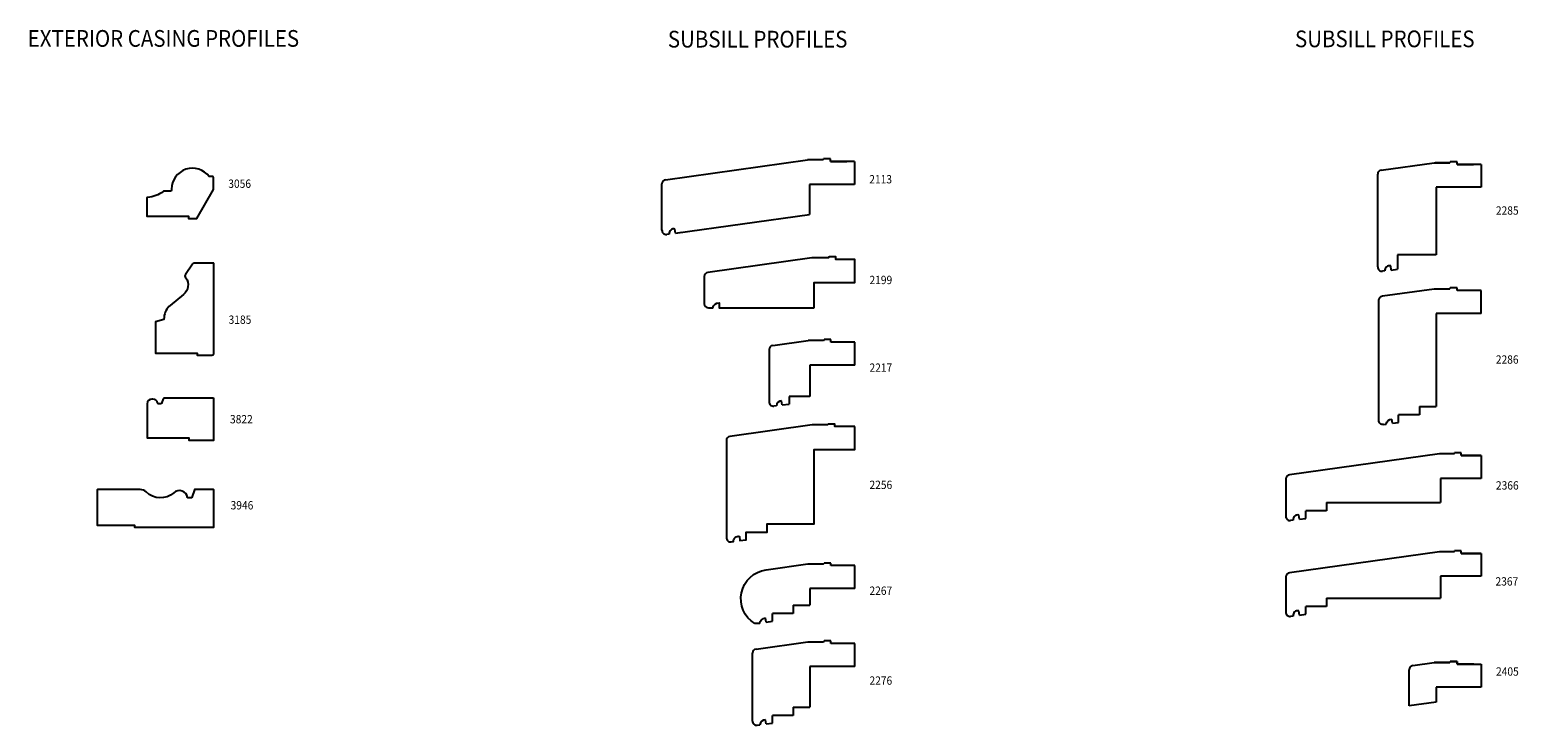
# Model space of a CAD drawing. Units: inches. Extents: x 45 to 278, y -34 to 20.
# Drawn here: x 228 to 250, y -34 to -24 of the extents above; entities that cross this region are included whole.
import ezdxf
from ezdxf.enums import TextEntityAlignment as Align

# ---------------------------------------------------------------- set-up
doc = ezdxf.new("R2010")
doc.units = ezdxf.units.IN
doc.header["$LTSCALE"] = 0.5
doc.header["$MEASUREMENT"] = 0
doc.styles.add('ARIAL', font='an______.ttf')

# ---------------------------------------------------------------- blocks, each defined once
blk = doc.blocks.new('A$C0E4B62E6')
for p, q in [((0, 3.672), (0.501, 0.108)), ((0.124, 3.814), (0.201, 3.814)), ((0.39, 3.814), (0.58, 3.814)), ((0.39, 3.814), (0.39, 3.687)), ((0.58, 3.814), (0.611, 3.59)), ((1.23, 3.677), (0.611, 3.59)), ((1.265, 3.429), (1.23, 3.677)), ((1.265, 3.429), (1.759, 3.499)), ((2.147, 0.739), (1.759, 3.499)), ((3.479, 0.926), (2.147, 0.739)), ((3.479, 0.926), (3.574, 0.245)), ((2.189, 0), (2.653, 0.065)), ((2.653, 0.065), (2.673, 0.04)), ((2.873, 0.068), (2.673, 0.04)), ((3.574, 0.245), (2.862, 0.145)), ((2.862, 0.145), (2.873, 0.068)), ((0.625, 0), (2.189, 0))]:
    blk.add_line(p, q)
for centre, radius, start, end in [((0.124, 3.689), 0.125, 90, 188), ((0.378, 3.874), 0.187, 198.6624, 273.6525), ((0.625, 0.125), 0.125, 188, 270)]:
    blk.add_arc(centre, radius, start, end)
blk = doc.blocks.new('A$C62AE46A4')
for p, q in [((0.463, 1.569), (0.316, 1.548)), ((0.658, 1.55), (0.847, 1.55)), ((0.658, 1.55), (0.658, 1.423)), ((0.847, 1.55), (0.879, 1.326)), ((1.497, 1.413), (0.879, 1.326)), ((1.532, 1.165), (1.497, 1.413)), ((1.532, 1.165), (2.027, 1.235)), ((2.096, 0.739), (2.027, 1.235)), ((3.428, 0.926), (2.096, 0.739)), ((3.428, 0.926), (3.523, 0.245)), ((0.874, 0), (2.138, 0)), ((2.138, 0), (2.602, 0.065)), ((2.602, 0.065), (2.622, 0.04)), ((2.823, 0.068), (2.622, 0.04)), ((3.523, 0.245), (2.812, 0.145)), ((2.812, 0.145), (2.823, 0.068))]:
    blk.add_line(p, q)
for centre, radius, start, end in [((0.874, 0.875), 0.875, 129.6798, 270), ((0.646, 1.61), 0.187, 192.7011, 273.6525)]:
    blk.add_arc(centre, radius, start, end)

msp = doc.modelspace()

# ---------------------------------------------------------------- linework, layer by layer
for p, q in [((237.47842, -26.06786), (239.54233, -25.7778)), ((239.76984, -25.7778), (239.54233, -25.7778)), ((239.7696, -25.7778), (239.77728, -25.76451)), ((239.87644, -25.76451), (239.77728, -25.76451)), ((239.87644, -25.80208), (239.87644, -25.76451)), ((239.87644, -25.80208), (240.11679, -25.80208)), ((240.22512, -25.80208), (239.87644, -25.80208)), ((240.22512, -25.80208), (240.22512, -26.13571)), ((247.88394, -25.92746), (248.65169, -25.81956)), ((248.65169, -25.81956), (248.87896, -25.81956)), ((248.8792, -25.81956), (248.66698, -25.81956)), ((248.87896, -25.81956), (248.88663, -25.80628)), ((248.9858, -25.80628), (248.88663, -25.80628)), ((248.9858, -25.84384), (248.9858, -25.80628)), ((249.33448, -25.84384), (248.9858, -25.84384)), ((248.9858, -25.84384), (249.22615, -25.84384)), ((249.33448, -25.84384), (249.33448, -26.17747)), ((239.57244, -26.13571), (239.57244, -26.57047)), ((240.22512, -26.13571), (239.57244, -26.13571)), ((249.33448, -26.17747), (248.6818, -26.17747)), ((248.6818, -26.17747), (248.6818, -27.16038)), ((237.62402, -26.8443), (239.57244, -26.57047)), ((237.62402, -26.8443), (237.61557, -26.78419)), ((237.5322, -26.8572), (237.49597, -26.8623)), ((237.62402, -26.8443), (237.71533, -26.83147)), ((248.12042, -27.16038), (248.12042, -27.36701)), ((248.6818, -27.16038), (248.12042, -27.16038)), ((247.93729, -27.39275), (247.90105, -27.39784)), ((248.02911, -27.37984), (248.02066, -27.31973)), ((248.02911, -27.37984), (248.12042, -27.36701)), ((238.98565, -28.53612), (238.98565, -29.2963)), ((239.0379, -28.47601), (239.55042, -28.40398)), ((239.77529, -28.40398), (239.55042, -28.40398)), ((239.77529, -28.40398), (239.78314, -28.39038)), ((239.88152, -28.39038), (239.78314, -28.39038)), ((239.88152, -28.42832), (239.88152, -28.39038)), ((240.23057, -28.42832), (239.88152, -28.42832)), ((240.23057, -28.76219), (240.23057, -28.42832)), ((239.57789, -28.76219), (239.57789, -29.21746)), ((240.23057, -28.76219), (239.57789, -28.76219)), ((239.09124, -29.35344), (239.05501, -29.35853)), ((239.17567, -29.34157), (239.16722, -29.28146)), ((239.17567, -29.34157), (239.27437, -29.3277)), ((239.27437, -29.21746), (239.27437, -29.3277)), ((239.57789, -29.21746), (239.27437, -29.21746)), ((248.72793, -30.05104), (246.54874, -30.35731)), ((248.94015, -30.05104), (248.72793, -30.05104)), ((248.9399, -30.05104), (248.72793, -30.05104)), ((248.93967, -30.05104), (248.94734, -30.03775)), ((248.93967, -30.05104), (248.94734, -30.03775)), ((249.0465, -30.03775), (248.94734, -30.03775)), ((249.0465, -30.03775), (248.94734, -30.03775)), ((249.0465, -30.07532), (249.0465, -30.03775)), ((249.0465, -30.07532), (249.0465, -30.03775)), ((249.33448, -30.07532), (249.0465, -30.07532)), ((249.0465, -30.07532), (249.22615, -30.07532)), ((249.22813, -30.07532), (249.0465, -30.07532)), ((249.0465, -30.07532), (249.22615, -30.07532)), ((249.0465, -30.07532), (249.33448, -30.07532)), ((249.07686, -30.07532), (249.17513, -30.07532)), ((249.33448, -30.07532), (249.33448, -30.40895)), ((249.33448, -30.07532), (249.33448, -30.40895)), ((246.49648, -30.41742), (246.49648, -30.96142)), ((248.7425, -30.40895), (248.7425, -30.75906)), ((249.33448, -30.40895), (248.7425, -30.40895)), ((249.33448, -30.40895), (248.7425, -30.40895)), ((247.08851, -30.88046), (246.785, -30.88046)), ((246.785, -30.9907), (246.785, -30.88046)), ((247.08851, -30.75906), (247.08851, -30.88046)), ((247.08851, -30.75906), (248.7425, -30.75906)), ((246.60187, -31.01644), (246.56563, -31.02153)), ((246.60187, -31.01644), (246.56563, -31.02153)), ((246.69369, -31.00353), (246.68524, -30.94342)), ((246.69369, -31.00353), (246.785, -30.9907)), ((248.72793, -31.47489), (246.54874, -31.78115)), ((248.94015, -31.47489), (248.72793, -31.47489)), ((248.9399, -31.47489), (248.72793, -31.47489)), ((248.93967, -31.47489), (248.94734, -31.4616)), ((248.93967, -31.47489), (248.94734, -31.4616)), ((249.0465, -31.4616), (248.94734, -31.4616)), ((249.0465, -31.4616), (248.94734, -31.4616)), ((249.0465, -31.49917), (249.0465, -31.4616)), ((249.0465, -31.49917), (249.0465, -31.4616)), ((249.33448, -31.49917), (249.0465, -31.49917)), ((249.0465, -31.49917), (249.22615, -31.49917)), ((249.22813, -31.49917), (249.0465, -31.49917)), ((249.0465, -31.49917), (249.22615, -31.49917)), ((249.0465, -31.49917), (249.33448, -31.49917)), ((249.07686, -31.49917), (249.17513, -31.49917)), ((249.33448, -31.49917), (249.33448, -31.83279)), ((249.33448, -31.49917), (249.33448, -31.83279)), ((246.49648, -31.84126), (246.49648, -32.35491)), ((248.7425, -31.83279), (248.7425, -32.15255)), ((249.33448, -31.83279), (248.7425, -31.83279)), ((249.33448, -31.83279), (248.7425, -31.83279)), ((247.08851, -32.15255), (247.08851, -32.27396)), ((247.08851, -32.15255), (248.7425, -32.15255)), ((246.60187, -32.40993), (246.56563, -32.41502)), ((246.60187, -32.40993), (246.56563, -32.41502)), ((246.69369, -32.39703), (246.68524, -32.33691)), ((246.69369, -32.39703), (246.785, -32.38419)), ((247.08851, -32.27396), (246.785, -32.27396)), ((246.785, -32.38419), (246.785, -32.27396)), ((238.79559, -32.88968), (239.5479, -32.78395)), ((239.5479, -32.78395), (239.77529, -32.78395)), ((239.77529, -32.78395), (239.78314, -32.77035)), ((239.88152, -32.77035), (239.78314, -32.77035)), ((239.88152, -32.80829), (239.88152, -32.77035)), ((240.23057, -32.80829), (239.88152, -32.80829)), ((240.23057, -33.14216), (240.23057, -32.80829)), ((238.74334, -33.93715), (238.74334, -32.94979)), ((248.34021, -33.13028), (248.65218, -33.08644)), ((248.65169, -33.08644), (248.87896, -33.08644)), ((248.87896, -33.08644), (248.65169, -33.08644)), ((248.87896, -33.08644), (248.88663, -33.07315)), ((248.88663, -33.07315), (248.9858, -33.07315)), ((248.98622, -33.07315), (248.88706, -33.07315)), ((248.9858, -33.07315), (248.9858, -33.11072)), ((248.98622, -33.11072), (248.98622, -33.07315)), ((239.5777, -33.14216), (239.5777, -33.73482)), ((240.23057, -33.14216), (239.5777, -33.14216)), ((248.28796, -33.71775), (248.28796, -33.19039)), ((248.9858, -33.11072), (249.33448, -33.11072)), ((248.98622, -33.11072), (249.22657, -33.11072)), ((249.22855, -33.11072), (248.98622, -33.11072)), ((249.01615, -33.11072), (249.11443, -33.11072)), ((249.01658, -33.11072), (249.11485, -33.11072)), ((249.33448, -33.11072), (249.33448, -33.44434)), ((249.33448, -33.44434), (248.6818, -33.44434)), ((248.6818, -33.44434), (248.6818, -33.6624)), ((239.3352, -33.73482), (239.5777, -33.73482)), ((239.3352, -33.73482), (239.3352, -33.85622)), ((248.6818, -33.6624), (248.28796, -33.71775)), ((238.94062, -33.97926), (238.93204, -33.9182)), ((238.94062, -33.97926), (239.03168, -33.96646)), ((239.3352, -33.85622), (239.03168, -33.85622)), ((239.03168, -33.96646), (239.03168, -33.85622)), ((238.81249, -33.99726), (238.84957, -33.99205))]:
    msp.add_line(p, q)
at = {"linetype": 'Continuous'}
for p, q in [((237.42656, -26.80226), (237.42617, -26.12798)), ((247.83194, -27.33561), (247.83168, -25.98757))]:
    msp.add_line(p, q, dxfattribs=at)
for points in [[(229.93664, -26.33945), (229.93664, -26.59814), (229.93664, -26.59814), (230.54367, -26.59814), (230.54367, -26.6285), (230.66508, -26.6285), (230.90789, -26.20793), (230.90789, -26.03664, 0.41421356), (230.89272, -26.02146), (230.84719, -26.02146, 0.72016623), (230.29944, -26.20452), (230.29944, -26.21877, -0.41421356), (230.28426, -26.23395), (230.18482, -26.23395, 0.16985835), (230.17536, -26.23725, -0.15276423), (229.95081, -26.3243, 0.39482687)], [(239.6384, -27.93001), (239.6384, -27.55962), (240.23057, -27.55962), (240.23057, -27.22575), (239.95485, -27.22575), (239.95485, -27.18781), (239.85647, -27.18781), (239.84862, -27.20141), (239.60805, -27.20141), (238.0952, -27.41403, 0.37388468), (238.04294, -27.47414), (238.04294, -27.8693, 0.41421356), (238.10365, -27.93001), (238.16435, -27.93001, -0.36867867), (238.25886, -27.85925), (238.25886, -27.93001)], [(230.09458, -29.31658, 0.37919075), (230.02709, -29.25681), (230.01192, -29.25681, 0.41421356), (229.94393, -29.32479), (229.94393, -29.82177), (230.55096, -29.82177), (230.55096, -29.85212), (230.91518, -29.85212), (230.91518, -29.26027, 0.41421356), (230.90001, -29.24509), (230.18472, -29.24509, 0.32084116), (230.17756, -29.25022), (230.15438, -29.31812, -0.32084116), (230.14721, -29.32325), (230.1021, -29.32325, -0.37919075)], [(240.23057, -29.65609), (239.94259, -29.65609), (239.94259, -29.61853), (239.84343, -29.61853), (239.83575, -29.63181), (239.60848, -29.63181), (238.41581, -29.79943, 0.37388468), (238.36356, -29.85954), (238.36381, -31.26927, 0.46630766), (238.43292, -31.3315), (238.46916, -31.32641, -0.54056202), (238.55253, -31.25339), (238.56098, -31.3135), (238.65228, -31.30067), (238.65228, -31.19043), (238.9558, -31.19043), (238.9558, -31.06902), (239.63859, -31.06902), (239.63859, -29.98972), (240.23057, -29.98972)], [(229.84251, -30.57114), (229.22308, -30.57114, 0.41421356), (229.21549, -30.57873), (229.21549, -31.08712), (229.76182, -31.08712), (229.76182, -31.11747), (230.91518, -31.11747), (230.91518, -30.57873, 0.41421356), (230.90759, -30.57114), (230.63685, -30.57114, 0.32084116), (230.62967, -30.57628), (230.59174, -30.68741, -0.32084116), (230.58455, -30.69255), (230.53893, -30.69255, -0.36315884), (230.53146, -30.6863, 0.58808136), (230.33073, -30.6175, -0.39923039), (229.92843, -30.60678, 0.19915427)]]:
    msp.add_lwpolyline(points, format="xyb", close=True)
msp.add_lwpolyline([(230.88483, -28.61665, 0.41421356), (230.91518, -28.5863), (230.91518, -27.28847, 0.41421366), (230.90789, -27.28118), (230.62765, -27.28118, 0.24729327), (230.60262, -27.29437), (230.49872, -27.44589, 0.30779808), (230.49859, -27.48003), (230.50731, -27.49296, -0.38647751), (230.47209, -27.73535), (230.27739, -27.89569, 0.20312815), (230.18972, -28.06366), (230.18674, -28.10068), (230.06534, -28.13103), (230.06534, -28.5863), (230.67237, -28.5863), (230.67237, -28.61666), (230.88483, -28.61665)], format="xyb")
for centre, radius, start, end in [((247.89241, -25.9876), 0.06073, 98.008246, 179.979309), ((237.48687, -26.12798), 0.0607, 98, 180), ((247.8926, -27.33773), 0.0607, 178, 278), ((239.04635, -28.53612), 0.0607, 98, 180), ((239.04656, -29.29842), 0.0607, 178, 278), ((239.16605, -29.35631), 0.07486, 89.100838, 177.79983), ((246.55718, -30.41742), 0.0607, 98, 180), ((246.55718, -30.96142), 0.0607, 180, 278), ((246.55718, -31.84126), 0.0607, 98, 180), ((246.55718, -32.35491), 0.0607, 180, 278), ((238.80404, -32.94979), 0.0607, 98, 180), ((248.34866, -33.19039), 0.0607, 98, 180), ((238.80404, -33.93715), 0.0607, 180, 278), ((238.93894, -34.00888), 0.09094, 94.347456, 169.337565)]:
    msp.add_arc(centre, radius, start, end)
for centre, radius, start, end in [((237.48726, -26.80222), 0.0607, 180.033198, 278), ((237.59779, -26.84799), 0.06623, 74.424112, 188), ((248.00288, -27.38353), 0.06623, 74.424112, 188), ((246.66746, -31.00722), 0.06623, 74.424112, 188), ((246.66746, -32.40071), 0.06623, 74.424112, 188)]:
    msp.add_arc(centre, radius, start, end, dxfattribs=at)

# ---------------------------------------------------------------- block references
at = {"yscale": 0.4856261434764541, "zscale": 0.4856261434764541}
for name, p, xscale, rotation in [('A$C0E4B62E6', (247.59908, -27.7997), -0.485626143474718, 188.0000000002795), ('A$C62AE46A4', (238.51958, -31.79743), -0.4856261434764673, 188.0000000002505)]:
    msp.add_blockref(name, p, dxfattribs=dict(at, xscale=xscale, rotation=rotation))

# ---------------------------------------------------------------- texts
at = {"style": 'ARIAL', "width": 0.9}
for s, p in [('EXTERIOR CASING PROFILES', (228.20714, -24.13401)), ('SUBSILL PROFILES', (237.51259, -24.14501)), ('SUBSILL PROFILES', (246.62935, -24.14071))]:
    msp.add_text(s, height=0.2428131, dxfattribs=at).set_placement(p)
for s, p in [('3056', (231.28829, -26.18552)), ('2113', (240.60616, -26.12077)), ('2285', (249.71492, -26.57543)), ('2199', (240.60895, -27.58491)), ('3185', (231.29265, -28.16257)), ('2217', (240.60895, -28.85935)), ('2286', (249.7141, -28.74187)), ('3822', (231.31313, -29.60946)), ('2256', (240.60895, -30.56371)), ('2366', (249.71548, -30.57177)), ('3946', (231.32186, -30.86036)), ('2267', (240.60895, -32.10231)), ('2367', (249.70936, -31.96754)), ('2276', (240.60895, -33.40903)), ('2405', (249.71689, -33.27753))]:
    msp.add_text(s, height=0.121407, dxfattribs=at).set_placement(p, align=Align.CENTER)

doc.saveas('drawing.dxf')
